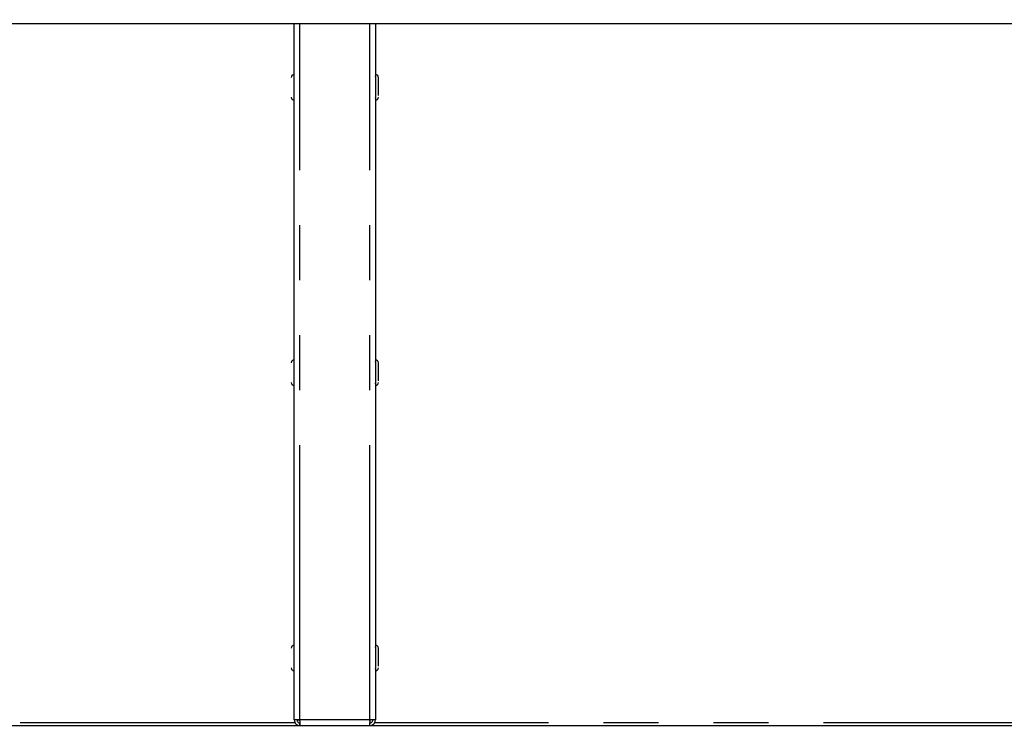
# Model space of a CAD drawing. Extents: x 5 to 415, y -18 to 292.
# Drawn here: x 111 to 134, y 159 to 175 of the extents above; entities that cross this region are included whole.
import ezdxf

# ---------------------------------------------------------------- set-up
doc = ezdxf.new("R2010")
doc.units = 0
doc.linetypes.add('PHANTOM', pattern=[12.7, 6.35, -1.27, 1.27, -1.27, 1.27, -1.27])
doc.layers.add('BEMAßUNG', color=96, linetype='CONTINUOUS')
doc.layers.add('SLD-0', color=179, linetype='CONTINUOUS')
doc.styles.add('SLDTEXTSTYLE0', font='TXT', dxfattribs={"width": 0.75})
doc.styles.add('SLDTEXTSTYLE1', font='TXT', dxfattribs={"width": 0.96})
doc.dimstyles.new('SLDDIMSTYLE0', dxfattribs={"dimtxt": 3.5, "dimasz": 3.302, "dimexe": 0, "dimexo": 0.0625, "dimgap": 0.875, "dimtad": 1, "dimdec": 0, "dimlfac": 16, "dimrnd": 1e-09, "dimzin": 12, "dimtxsty": 'SLDTEXTSTYLE0', "dimblk1": 'NONE', "dimblk2": 'NONE', "dimsah": 1, "dimcen": 0.09, "dimazin": 3, "dimtfac": 1, "dimtofl": 0, "dimtmove": 0, "dimatfit": 3, "dimtolj": 1, "dimtzin": 12})

# ---------------------------------------------------------------- blocks, each defined once
blk = doc.blocks.new('_D_1')
at = {"layer": 'BEMAßUNG'}
for p, q in [((174.475, 246.717), (26.461, 246.717)), ((27.461, 144.405), (27.461, 246.717)), ((43.425, 144.405), (26.461, 144.405))]:
    blk.add_line(p, q, dxfattribs=at)
for points in [[(27.461, 246.717), (26.953, 243.415), (27.969, 243.415)], [(27.461, 144.405), (27.969, 147.707), (26.953, 147.707)]]:
    blk.add_solid(points, dxfattribs=at)
at = {"layer": 'BEMAßUNG', "insert": (23.212, 194.014), "char_height": 3.5, "attachment_point": 1, "rotation": 90, "style": 'SLDTEXTSTYLE1'}
blk.add_mtext('1637', dxfattribs=at)
blk = doc.blocks.new('_NONE')

msp = doc.modelspace()

# ---------------------------------------------------------------- linework, layer by layer
at = {"layer": 'SLD-0', "color": 179, "linetype": 'CONTINUOUS'}
for p, q in [((173.854, 174.842), (72.947, 174.842)), ((117.104, 158.755), (117.104, 174.842)), ((118.979, 174.842), (118.979, 158.755)), ((117.235, 158.755), (117.104, 158.755)), ((117.172, 158.755), (117.174, 158.725)), ((118.979, 158.755), (118.847, 158.755)), ((72.9, 158.624), (173.9, 158.624)), ((117.181, 158.624), (117.181, 158.636)), ((117.235, 158.624), (117.235, 158.686)), ((118.847, 158.624), (118.847, 158.686))]:
    msp.add_line(p, q, dxfattribs=at)
at = {"layer": 'SLD-0', "color": 8, "linetype": 'PHANTOM'}
for p, q in [((117.235, 158.755), (117.235, 174.842)), ((118.847, 158.755), (118.847, 174.842)), ((118.847, 158.755), (117.235, 158.755)), ((117.126, 158.686), (73.025, 158.686)), ((173.775, 158.686), (118.956, 158.686))]:
    msp.add_line(p, q, dxfattribs=at)
at = {"layer": 'SLD-0', "color": 179, "linetype": 'CONTINUOUS'}
for centre, radius, start, end in [((117.104, 173.602), 0.0688, 90, 180), ((118.979, 173.602), 0.0688, 0, 90), ((118.916, 173.602), 0.0688, 0, 24.62), ((117.104, 173.145), 0.0688, 180, 270), ((118.979, 173.145), 0.0688, 270, 0), ((118.916, 173.145), 0.0688, 335.38, 0), ((117.104, 167.008), 0.0688, 90, 180), ((118.979, 167.008), 0.0688, 0, 90), ((118.916, 167.008), 0.0688, 0, 24.62), ((117.104, 166.552), 0.0688, 180, 270), ((118.916, 166.552), 0.0688, 335.38, 0), ((118.979, 166.552), 0.0688, 270, 0), ((117.104, 160.414), 0.0687, 90, 180), ((118.979, 160.414), 0.0688, 0, 90), ((118.916, 160.414), 0.0688, 0, 24.62), ((117.104, 159.958), 0.0687, 180, 270), ((118.979, 159.958), 0.0688, 270, 0), ((118.916, 159.958), 0.0688, 335.38, 0), ((118.785, 158.755), 0.0688, 334.326, 0)]:
    msp.add_arc(centre, radius, start, end, dxfattribs=at)
for points, knots in [([(119.047, 173.184), (119.047, 173.202), (119.047, 173.23), (119.047, 173.283), (119.047, 173.328), (119.047, 173.375), (119.047, 173.434), (119.047, 173.503), (119.047, 173.556), (119.047, 173.585), (119.047, 173.599), (119.047, 173.601), (119.047, 173.602)], [0, 0, 0, 0, 0.146759, 0.225762, 0.30644, 0.387121, 0.466123, 0.612881, 0.759639, 0.838641, 0.919322, 1, 1, 1, 1]), ([(119.047, 166.59), (119.047, 166.608), (119.047, 166.637), (119.047, 166.69), (119.047, 166.734), (119.047, 166.781), (119.047, 166.841), (119.047, 166.909), (119.047, 166.962), (119.047, 166.991), (119.047, 167.005), (119.047, 167.007), (119.047, 167.008)], [0, 0, 0, 0, 0.146761, 0.225761, 0.306442, 0.38712, 0.466122, 0.612882, 0.759641, 0.838641, 0.919322, 1, 1, 1, 1]), ([(119.047, 159.996), (119.047, 160.014), (119.047, 160.043), (119.047, 160.096), (119.047, 160.141), (119.047, 160.187), (119.047, 160.247), (119.047, 160.315), (119.047, 160.368), (119.047, 160.397), (119.047, 160.412), (119.047, 160.413), (119.047, 160.414)], [0, 0, 0, 0, 0.146761, 0.225759, 0.30644, 0.387121, 0.466123, 0.612878, 0.759639, 0.838641, 0.919322, 1, 1, 1, 1]), ([(117.104, 158.755), (117.106, 158.738), (117.11, 158.703), (117.14, 158.66), (117.183, 158.63), (117.218, 158.626), (117.235, 158.624)], [0, 0, 0, 0, 0.250004, 0.500003, 0.75, 1, 1, 1, 1]), ([(117.166, 158.755), (117.167, 158.746), (117.169, 158.728), (117.185, 158.705), (117.208, 158.689), (117.226, 158.687), (117.235, 158.686)], [0, 0, 0, 0, 0.249986, 0.500009, 0.75, 1, 1, 1, 1]), ([(117.172, 158.755), (117.173, 158.746), (117.174, 158.734), (117.175, 158.725), (117.175, 158.723)], [0, 0, 0, 0, 0.797313, 1, 1, 1, 1]), ([(117.199, 158.755), (117.205, 158.75), (117.214, 158.743), (117.232, 158.736), (117.236, 158.734)], [0, 0, 0, 0, 0.758008, 1, 1, 1, 1]), ([(117.244, 158.624), (117.243, 158.626), (117.241, 158.63), (117.239, 158.66), (117.237, 158.703), (117.236, 158.738), (117.235, 158.755)], [0, 0, 0, 0, 0.250004, 0.499998, 0.749997, 1, 1, 1, 1]), ([(118.847, 158.755), (118.847, 158.738), (118.845, 158.703), (118.843, 158.66), (118.841, 158.63), (118.839, 158.626), (118.839, 158.624)], [0, 0, 0, 0, 0.250003, 0.500002, 0.749996, 1, 1, 1, 1]), ([(118.847, 158.686), (118.856, 158.687), (118.874, 158.689), (118.897, 158.705), (118.913, 158.728), (118.915, 158.746), (118.916, 158.755)], [0, 0, 0, 0, 0.250001, 0.499988, 0.750014, 1, 1, 1, 1]), ([(118.847, 158.624), (118.865, 158.626), (118.899, 158.63), (118.942, 158.66), (118.973, 158.703), (118.977, 158.738), (118.979, 158.755)], [0, 0, 0, 0, 0.25, 0.499997, 0.749996, 1, 1, 1, 1]), ([(117.179, 158.638), (117.179, 158.636), (117.18, 158.625), (117.18, 158.624), (117.181, 158.624)], [0, 0, 0, 0, 0.1226288, 1, 1, 1, 1])]:
    msp.add_open_spline(points, degree=3, knots=knots, dxfattribs=at)

# ---------------------------------------------------------------- dimensions: what is measured, and where the dimension line sits
at = {"layer": 'BEMAßUNG'}
dim = msp.add_linear_dim(base=(27.461, 144.405), p1=(175.475, 246.717), p2=(44.425, 144.405), angle=90, dimstyle='SLDDIMSTYLE0', dxfattribs=at)
dim.commit()
dim.dimension.update_dxf_attribs({"geometry": '_D_1', "text_midpoint": (27.461, 199.186), "dimtype": 160})

doc.saveas('drawing.dxf')
